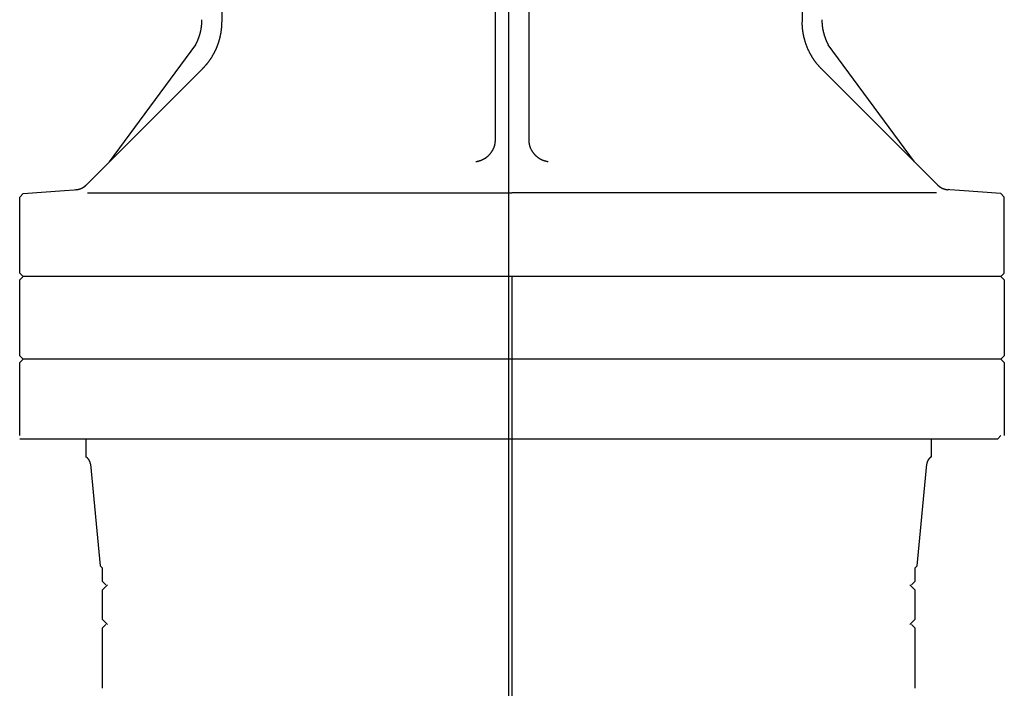
# Model space of a CAD drawing. Units: millimetres. Extents: x 301 to 603, y 92 to 183.
# Drawn here: x 301 to 301, y 92 to 92 of the extents above; entities that cross this region are included whole.
import ezdxf

# ---------------------------------------------------------------- set-up
doc = ezdxf.new("R2010")
doc.units = ezdxf.units.MM
doc.linetypes.add('DASHDOT', pattern=[1, 0.5, -0.25, 0, -0.25])
doc.layers.add('CAPA_PRINCIPAL', color=7, linetype='Continuous')

msp = doc.modelspace()

# ---------------------------------------------------------------- linework, layer by layer
at = {"layer": 'CAPA_PRINCIPAL', "color": 20, "linetype": 'DASHDOT'}
msp.add_line((301.40798535, 91.720664), (301.40798535, 91.74486515), dxfattribs=at)
at = {"layer": 'CAPA_PRINCIPAL', "color": 20, "linetype": 'Continuous'}
for p, q in [((301.40797857, 91.72197321), (301.40797857, 91.72185353)), ((301.40799547, 91.72197321), (301.40799547, 91.72185353)), ((301.40784119, 91.72195646), (301.40784119, 91.7219136)), ((301.40813285, 91.72195646), (301.40813285, 91.7219136)), ((301.40778471, 91.72184331), (301.40782806, 91.72190206)), ((301.40818934, 91.72184331), (301.40814599, 91.72190206)), ((301.40777483, 91.72183344), (301.40783143, 91.72189003)), ((301.40819921, 91.72183344), (301.40814262, 91.72189003)), ((301.40777309, 91.72183169), (301.40777483, 91.72183344)), ((301.40820096, 91.72183169), (301.40819921, 91.72183344)), ((301.40773952, 91.72182551), (301.40774134, 91.72182733)), ((301.40774134, 91.72182733), (301.40776202, 91.7218288)), ((301.40776202, 91.7218288), (301.40776697, 91.72182921)), ((301.40776697, 91.72182921), (301.40776778, 91.72182927)), ((301.40777356, 91.7218277), (301.40798702, 91.7218277)), ((301.40820048, 91.7218277), (301.40798702, 91.7218277)), ((301.40820707, 91.72182921), (301.40820627, 91.72182927)), ((301.40821202, 91.7218288), (301.40820707, 91.72182921)), ((301.4082327, 91.72182733), (301.40821202, 91.7218288)), ((301.40823452, 91.72182551), (301.4082327, 91.72182733)), ((301.40773952, 91.72178729), (301.40773952, 91.72182551)), ((301.40823452, 91.72178729), (301.40823452, 91.72182551)), ((301.40773952, 91.72178729), (301.40774119, 91.72178563)), ((301.40774119, 91.72178563), (301.40773952, 91.72178396)), ((301.40773952, 91.72174563), (301.40773952, 91.72178396)), ((301.40823285, 91.72178563), (301.40774119, 91.72178563)), ((301.40798702, 91.72178563), (301.40798702, 91.72151229)), ((301.40823452, 91.72178729), (301.40823285, 91.72178563)), ((301.40823452, 91.72178396), (301.40823285, 91.72178563)), ((301.40823452, 91.72178396), (301.40823452, 91.72174563)), ((301.40773952, 91.72174563), (301.40774119, 91.72174396)), ((301.40774119, 91.72174396), (301.40773952, 91.72174229)), ((301.40823285, 91.72174396), (301.40774119, 91.72174396)), ((301.40823285, 91.72174396), (301.40823452, 91.72174563)), ((301.40823452, 91.72174229), (301.40823285, 91.72174396)), ((301.40773952, 91.72170563), (301.40773952, 91.72174229)), ((301.40823452, 91.72174229), (301.40823452, 91.72170563)), ((301.40773952, 91.72170396), (301.40823119, 91.72170396)), ((301.40777285, 91.72170396), (301.40777285, 91.72169485)), ((301.40819785, 91.72169485), (301.40819785, 91.72170396)), ((301.40823119, 91.72170396), (301.40823285, 91.72170563)), ((301.40777513, 91.72169132), (301.40777997, 91.72164018)), ((301.40819074, 91.72164018), (301.40819558, 91.72169132)), ((301.40778119, 91.72163896), (301.40777997, 91.72164018)), ((301.40778119, 91.72163229), (301.40778119, 91.72163896)), ((301.40819074, 91.72164018), (301.40818952, 91.72163896)), ((301.40818952, 91.72163896), (301.40818952, 91.72163229)), ((301.40778119, 91.72163229), (301.40778285, 91.72163063)), ((301.40778285, 91.72163063), (301.40778119, 91.72163229)), ((301.40778369, 91.72163063), (301.40778119, 91.72162813)), ((301.40818952, 91.72162813), (301.40818702, 91.72163063)), ((301.40818785, 91.72163063), (301.40818952, 91.72163229)), ((301.40818952, 91.72163229), (301.40818785, 91.72163063)), ((301.40778119, 91.72161313), (301.40778119, 91.72162813)), ((301.40818952, 91.72162813), (301.40818952, 91.72161313)), ((301.40778369, 91.72161063), (301.40778119, 91.72161313)), ((301.40778119, 91.72160896), (301.40778285, 91.72161063)), ((301.40778119, 91.72160896), (301.40778285, 91.72161063)), ((301.40818952, 91.72161313), (301.40818702, 91.72161063)), ((301.40818785, 91.72161063), (301.40818952, 91.72160896)), ((301.40778119, 91.72157854), (301.40778119, 91.72160896)), ((301.40818952, 91.72160896), (301.40818952, 91.72157854))]:
    msp.add_line(p, q, dxfattribs=at)
for points in [[(301.40782798, 91.72190204), (301.40782814, 91.72190221), (301.40782814, 91.72190221), (301.40782814, 91.72190237), (301.40782831, 91.72190237), (301.40782831, 91.72190254), (301.40782831, 91.72190254), (301.40782831, 91.72190271), (301.40782848, 91.72190287), (301.40782848, 91.72190287), (301.40782848, 91.72190304), (301.40782864, 91.72190304), (301.40782864, 91.72190321), (301.40782864, 91.72190321), (301.40782864, 91.72190337), (301.40782881, 91.72190337), (301.40782881, 91.72190354), (301.40782881, 91.72190371), (301.40782881, 91.72190371), (301.40782898, 91.72190387), (301.40782898, 91.72190387), (301.40782898, 91.72190404), (301.40782898, 91.72190404), (301.40782914, 91.72190421), (301.40782914, 91.72190437), (301.40782914, 91.72190437), (301.40782914, 91.72190454), (301.40782931, 91.72190454), (301.40782931, 91.72190471), (301.40782931, 91.72190471), (301.40782931, 91.72190487), (301.40782931, 91.72190504), (301.40782948, 91.72190504), (301.40782948, 91.72190521), (301.40782948, 91.72190521), (301.40782948, 91.72190537), (301.40782964, 91.72190537), (301.40782964, 91.72190554), (301.40782964, 91.72190571), (301.40782964, 91.72190571), (301.40782964, 91.72190587), (301.40782981, 91.72190587), (301.40782981, 91.72190604), (301.40782981, 91.72190621), (301.40782981, 91.72190621), (301.40782981, 91.72190637), (301.40782998, 91.72190637), (301.40782998, 91.72190654), (301.40782998, 91.72190654), (301.40782998, 91.72190671), (301.40782998, 91.72190687), (301.40782998, 91.72190687), (301.40783014, 91.72190704), (301.40783014, 91.72190704), (301.40783014, 91.72190721), (301.40783014, 91.72190737), (301.40783014, 91.72190737), (301.40783031, 91.72190754), (301.40783031, 91.72190754), (301.40783031, 91.72190771), (301.40783031, 91.72190787), (301.40783031, 91.72190787), (301.40783031, 91.72190804), (301.40783031, 91.72190804), (301.40783048, 91.72190821), (301.40783048, 91.72190837), (301.40783048, 91.72190837), (301.40783048, 91.72190854), (301.40783048, 91.72190854), (301.40783048, 91.72190871), (301.40783048, 91.72190887), (301.40783064, 91.72190887), (301.40783064, 91.72190904), (301.40783064, 91.72190904), (301.40783064, 91.72190921), (301.40783064, 91.72190937), (301.40783064, 91.72190937), (301.40783064, 91.72190954), (301.40783064, 91.72190954), (301.40783081, 91.72190971), (301.40783081, 91.72190987), (301.40783081, 91.72190987), (301.40783081, 91.72191004), (301.40783081, 91.72191004), (301.40783081, 91.72191021), (301.40783081, 91.72191037), (301.40783081, 91.72191037), (301.40783081, 91.72191054), (301.40783081, 91.72191071), (301.40783098, 91.72191071), (301.40783098, 91.72191087), (301.40783098, 91.72191087), (301.40783098, 91.72191104), (301.40783098, 91.72191121), (301.40783098, 91.72191121), (301.40783098, 91.72191137), (301.40783098, 91.72191137), (301.40783098, 91.72191154), (301.40783098, 91.72191171), (301.40783098, 91.72191171), (301.40783098, 91.72191187), (301.40783098, 91.72191204), (301.40783114, 91.72191204), (301.40783114, 91.72191221), (301.40783114, 91.72191221), (301.40783114, 91.72191237), (301.40783114, 91.72191254), (301.40783114, 91.72191254), (301.40783114, 91.72191271), (301.40783114, 91.72191271), (301.40783114, 91.72191287), (301.40783114, 91.72191304), (301.40783114, 91.72191304), (301.40783114, 91.72191321), (301.40783114, 91.72191337), (301.40783114, 91.72191337), (301.40783114, 91.72191354), (301.40783114, 91.72191354), (301.40783114, 91.72191371), (301.40783114, 91.72191387), (301.40783114, 91.72191387), (301.40783114, 91.72191404), (301.40783114, 91.72191404), (301.40783114, 91.72191421), (301.40783114, 91.72191437), (301.40783114, 91.72191437), (301.40783114, 91.72191454), (301.40783114, 91.72191471), (301.40783114, 91.72191471)], [(301.40783148, 91.72189004), (301.40783164, 91.72189021), (301.40783164, 91.72189037), (301.40783181, 91.72189054), (301.40783198, 91.72189054), (301.40783214, 91.72189071), (301.40783231, 91.72189087), (301.40783248, 91.72189104), (301.40783248, 91.72189121), (301.40783264, 91.72189137), (301.40783281, 91.72189154), (301.40783298, 91.72189171), (301.40783314, 91.72189187), (301.40783331, 91.72189204), (301.40783331, 91.72189221), (301.40783348, 91.72189237), (301.40783364, 91.72189237), (301.40783381, 91.72189254), (301.40783381, 91.72189271), (301.40783398, 91.72189287), (301.40783414, 91.72189304), (301.40783431, 91.72189321), (301.40783431, 91.72189337), (301.40783448, 91.72189354), (301.40783464, 91.72189371), (301.40783481, 91.72189387), (301.40783481, 91.72189404), (301.40783498, 91.72189421), (301.40783514, 91.72189437), (301.40783514, 91.72189454), (301.40783531, 91.72189471), (301.40783548, 91.72189487), (301.40783564, 91.72189504), (301.40783564, 91.72189521), (301.40783581, 91.72189537), (301.40783598, 91.72189554), (301.40783598, 91.72189571), (301.40783614, 91.72189587), (301.40783631, 91.72189604), (301.40783631, 91.72189621), (301.40783648, 91.72189654), (301.40783648, 91.72189671), (301.40783664, 91.72189687), (301.40783681, 91.72189704), (301.40783681, 91.72189721), (301.40783698, 91.72189737), (301.40783698, 91.72189754), (301.40783714, 91.72189771), (301.40783731, 91.72189787), (301.40783731, 91.72189804), (301.40783748, 91.72189821), (301.40783748, 91.72189837), (301.40783764, 91.72189854), (301.40783764, 91.72189887), (301.40783781, 91.72189904), (301.40783798, 91.72189921), (301.40783798, 91.72189937), (301.40783814, 91.72189954), (301.40783814, 91.72189971), (301.40783831, 91.72189987), (301.40783831, 91.72190004), (301.40783848, 91.72190021), (301.40783848, 91.72190054), (301.40783864, 91.72190071), (301.40783864, 91.72190087), (301.40783881, 91.72190104), (301.40783881, 91.72190121), (301.40783881, 91.72190137), (301.40783898, 91.72190154), (301.40783898, 91.72190187), (301.40783914, 91.72190204), (301.40783914, 91.72190221), (301.40783931, 91.72190237), (301.40783931, 91.72190254), (301.40783931, 91.72190271), (301.40783948, 91.72190287), (301.40783948, 91.72190321), (301.40783964, 91.72190337), (301.40783964, 91.72190354), (301.40783964, 91.72190371), (301.40783981, 91.72190387), (301.40783981, 91.72190404), (301.40783981, 91.72190437), (301.40783998, 91.72190454), (301.40783998, 91.72190471), (301.40783998, 91.72190487), (301.40784014, 91.72190504), (301.40784014, 91.72190537), (301.40784014, 91.72190554), (301.40784031, 91.72190571), (301.40784031, 91.72190587), (301.40784031, 91.72190604), (301.40784031, 91.72190637), (301.40784048, 91.72190654), (301.40784048, 91.72190671), (301.40784048, 91.72190687), (301.40784048, 91.72190704), (301.40784064, 91.72190737), (301.40784064, 91.72190754), (301.40784064, 91.72190771), (301.40784064, 91.72190787), (301.40784081, 91.72190804), (301.40784081, 91.72190837), (301.40784081, 91.72190854), (301.40784081, 91.72190871), (301.40784081, 91.72190887), (301.40784081, 91.72190904), (301.40784098, 91.72190937), (301.40784098, 91.72190954), (301.40784098, 91.72190971), (301.40784098, 91.72190987), (301.40784098, 91.72191021), (301.40784098, 91.72191037), (301.40784098, 91.72191054), (301.40784114, 91.72191071), (301.40784114, 91.72191087), (301.40784114, 91.72191121), (301.40784114, 91.72191137), (301.40784114, 91.72191154), (301.40784114, 91.72191171), (301.40784114, 91.72191204), (301.40784114, 91.72191221), (301.40784114, 91.72191237), (301.40784114, 91.72191254), (301.40784114, 91.72191271), (301.40784114, 91.72191304), (301.40784114, 91.72191321), (301.40784114, 91.72191337), (301.40784114, 91.72191354)], [(301.40813281, 91.72191354), (301.40813281, 91.72191337), (301.40813281, 91.72191321), (301.40813281, 91.72191304), (301.40813281, 91.72191271), (301.40813281, 91.72191254), (301.40813281, 91.72191237), (301.40813281, 91.72191221), (301.40813298, 91.72191204), (301.40813298, 91.72191171), (301.40813298, 91.72191154), (301.40813298, 91.72191137), (301.40813298, 91.72191121), (301.40813298, 91.72191087), (301.40813298, 91.72191071), (301.40813298, 91.72191054), (301.40813298, 91.72191037), (301.40813298, 91.72191021), (301.40813298, 91.72190987), (301.40813314, 91.72190971), (301.40813314, 91.72190954), (301.40813314, 91.72190937), (301.40813314, 91.72190904), (301.40813314, 91.72190887), (301.40813314, 91.72190871), (301.40813331, 91.72190854), (301.40813331, 91.72190837), (301.40813331, 91.72190804), (301.40813331, 91.72190787), (301.40813331, 91.72190771), (301.40813348, 91.72190754), (301.40813348, 91.72190737), (301.40813348, 91.72190704), (301.40813348, 91.72190687), (301.40813364, 91.72190671), (301.40813364, 91.72190654), (301.40813364, 91.72190637), (301.40813364, 91.72190604), (301.40813381, 91.72190587), (301.40813381, 91.72190571), (301.40813381, 91.72190554), (301.40813398, 91.72190537), (301.40813398, 91.72190504), (301.40813398, 91.72190487), (301.40813414, 91.72190471), (301.40813414, 91.72190454), (301.40813414, 91.72190437), (301.40813431, 91.72190404), (301.40813431, 91.72190387), (301.40813431, 91.72190371), (301.40813448, 91.72190354), (301.40813448, 91.72190337), (301.40813448, 91.72190321), (301.40813464, 91.72190287), (301.40813464, 91.72190271), (301.40813481, 91.72190254), (301.40813481, 91.72190237), (301.40813481, 91.72190221), (301.40813498, 91.72190204), (301.40813498, 91.72190187), (301.40813514, 91.72190154), (301.40813514, 91.72190137), (301.40813531, 91.72190121), (301.40813531, 91.72190104), (301.40813531, 91.72190087), (301.40813548, 91.72190071), (301.40813548, 91.72190054), (301.40813564, 91.72190021), (301.40813564, 91.72190004), (301.40813581, 91.72189987), (301.40813581, 91.72189971), (301.40813598, 91.72189954), (301.40813598, 91.72189937), (301.40813614, 91.72189921), (301.40813631, 91.72189904), (301.40813631, 91.72189887), (301.40813648, 91.72189854), (301.40813648, 91.72189837), (301.40813664, 91.72189821), (301.40813664, 91.72189804), (301.40813681, 91.72189787), (301.40813681, 91.72189771), (301.40813698, 91.72189754), (301.40813714, 91.72189737), (301.40813714, 91.72189721), (301.40813731, 91.72189704), (301.40813731, 91.72189687), (301.40813748, 91.72189671), (301.40813764, 91.72189654), (301.40813764, 91.72189621), (301.40813781, 91.72189604), (301.40813798, 91.72189587), (301.40813798, 91.72189571), (301.40813814, 91.72189554), (301.40813831, 91.72189537), (301.40813831, 91.72189521), (301.40813848, 91.72189504), (301.40813864, 91.72189487), (301.40813864, 91.72189471), (301.40813881, 91.72189454), (301.40813898, 91.72189437), (301.40813898, 91.72189421), (301.40813914, 91.72189404), (301.40813931, 91.72189387), (301.40813948, 91.72189371), (301.40813948, 91.72189354), (301.40813964, 91.72189337), (301.40813981, 91.72189321), (301.40813998, 91.72189304), (301.40813998, 91.72189287), (301.40814014, 91.72189271), (301.40814031, 91.72189254), (301.40814048, 91.72189237), (301.40814048, 91.72189237), (301.40814064, 91.72189221), (301.40814081, 91.72189204), (301.40814098, 91.72189187), (301.40814114, 91.72189171), (301.40814114, 91.72189154), (301.40814131, 91.72189137), (301.40814148, 91.72189121), (301.40814164, 91.72189104), (301.40814181, 91.72189087), (301.40814198, 91.72189071), (301.40814198, 91.72189054), (301.40814214, 91.72189054), (301.40814231, 91.72189037), (301.40814248, 91.72189021), (301.40814264, 91.72189004)], [(301.40814281, 91.72191471), (301.40814281, 91.72191471), (301.40814281, 91.72191454), (301.40814281, 91.72191437), (301.40814281, 91.72191437), (301.40814281, 91.72191421), (301.40814281, 91.72191404), (301.40814281, 91.72191404), (301.40814281, 91.72191387), (301.40814281, 91.72191387), (301.40814281, 91.72191371), (301.40814281, 91.72191354), (301.40814281, 91.72191354), (301.40814281, 91.72191337), (301.40814281, 91.72191337), (301.40814281, 91.72191321), (301.40814298, 91.72191304), (301.40814298, 91.72191304), (301.40814298, 91.72191287), (301.40814298, 91.72191271), (301.40814298, 91.72191271), (301.40814298, 91.72191254), (301.40814298, 91.72191254), (301.40814298, 91.72191237), (301.40814298, 91.72191221), (301.40814298, 91.72191221), (301.40814298, 91.72191204), (301.40814298, 91.72191204), (301.40814298, 91.72191187), (301.40814298, 91.72191171), (301.40814298, 91.72191171), (301.40814298, 91.72191154), (301.40814298, 91.72191137), (301.40814298, 91.72191137), (301.40814314, 91.72191121), (301.40814314, 91.72191121), (301.40814314, 91.72191104), (301.40814314, 91.72191087), (301.40814314, 91.72191087), (301.40814314, 91.72191071), (301.40814314, 91.72191071), (301.40814314, 91.72191054), (301.40814314, 91.72191037), (301.40814314, 91.72191037), (301.40814314, 91.72191021), (301.40814331, 91.72191004), (301.40814331, 91.72191004), (301.40814331, 91.72190987), (301.40814331, 91.72190987), (301.40814331, 91.72190971), (301.40814331, 91.72190954), (301.40814331, 91.72190954), (301.40814331, 91.72190937), (301.40814331, 91.72190937), (301.40814348, 91.72190921), (301.40814348, 91.72190904), (301.40814348, 91.72190904), (301.40814348, 91.72190887), (301.40814348, 91.72190887), (301.40814348, 91.72190871), (301.40814348, 91.72190854), (301.40814348, 91.72190854), (301.40814364, 91.72190837), (301.40814364, 91.72190837), (301.40814364, 91.72190821), (301.40814364, 91.72190804), (301.40814364, 91.72190804), (301.40814364, 91.72190787), (301.40814381, 91.72190787), (301.40814381, 91.72190771), (301.40814381, 91.72190754), (301.40814381, 91.72190754), (301.40814381, 91.72190737), (301.40814381, 91.72190737), (301.40814398, 91.72190721), (301.40814398, 91.72190704), (301.40814398, 91.72190704), (301.40814398, 91.72190687), (301.40814398, 91.72190687), (301.40814398, 91.72190671), (301.40814414, 91.72190654), (301.40814414, 91.72190654), (301.40814414, 91.72190637), (301.40814414, 91.72190637), (301.40814414, 91.72190621), (301.40814431, 91.72190621), (301.40814431, 91.72190604), (301.40814431, 91.72190587), (301.40814431, 91.72190587), (301.40814431, 91.72190571), (301.40814448, 91.72190571), (301.40814448, 91.72190554), (301.40814448, 91.72190537), (301.40814448, 91.72190537), (301.40814448, 91.72190521), (301.40814464, 91.72190521), (301.40814464, 91.72190504), (301.40814464, 91.72190504), (301.40814464, 91.72190487), (301.40814481, 91.72190471), (301.40814481, 91.72190471), (301.40814481, 91.72190454), (301.40814481, 91.72190454), (301.40814481, 91.72190437), (301.40814498, 91.72190437), (301.40814498, 91.72190421), (301.40814498, 91.72190404), (301.40814498, 91.72190404), (301.40814514, 91.72190387), (301.40814514, 91.72190387), (301.40814514, 91.72190371), (301.40814514, 91.72190371), (301.40814531, 91.72190354), (301.40814531, 91.72190337), (301.40814531, 91.72190337), (301.40814531, 91.72190321), (301.40814548, 91.72190321), (301.40814548, 91.72190304), (301.40814548, 91.72190304), (301.40814564, 91.72190287), (301.40814564, 91.72190287), (301.40814564, 91.72190271), (301.40814564, 91.72190254), (301.40814581, 91.72190254), (301.40814581, 91.72190237), (301.40814581, 91.72190237), (301.40814581, 91.72190221), (301.40814598, 91.72190221), (301.40814598, 91.72190204)], [(301.40796881, 91.72184337), (301.40796898, 91.72184337), (301.40796914, 91.72184337), (301.40796914, 91.72184337), (301.40796931, 91.72184337), (301.40796948, 91.72184337), (301.40796948, 91.72184354), (301.40796964, 91.72184354), (301.40796981, 91.72184354), (301.40796981, 91.72184354), (301.40796998, 91.72184354), (301.40797014, 91.72184354), (301.40797031, 91.72184371), (301.40797031, 91.72184371), (301.40797048, 91.72184371), (301.40797064, 91.72184371), (301.40797064, 91.72184371), (301.40797081, 91.72184387), (301.40797098, 91.72184387), (301.40797098, 91.72184387), (301.40797114, 91.72184387), (301.40797131, 91.72184387), (301.40797131, 91.72184404), (301.40797148, 91.72184404), (301.40797164, 91.72184404), (301.40797164, 91.72184404), (301.40797181, 91.72184421), (301.40797198, 91.72184421), (301.40797198, 91.72184421), (301.40797214, 91.72184437), (301.40797231, 91.72184437), (301.40797231, 91.72184437), (301.40797248, 91.72184454), (301.40797264, 91.72184454), (301.40797264, 91.72184454), (301.40797281, 91.72184471), (301.40797281, 91.72184471), (301.40797298, 91.72184471), (301.40797314, 91.72184487), (301.40797314, 91.72184487), (301.40797331, 91.72184487), (301.40797331, 91.72184504), (301.40797348, 91.72184504), (301.40797364, 91.72184504), (301.40797364, 91.72184521), (301.40797381, 91.72184521), (301.40797381, 91.72184537), (301.40797398, 91.72184537), (301.40797414, 91.72184537), (301.40797414, 91.72184554), (301.40797431, 91.72184554), (301.40797431, 91.72184571), (301.40797448, 91.72184571), (301.40797448, 91.72184587), (301.40797464, 91.72184587), (301.40797481, 91.72184604), (301.40797481, 91.72184604), (301.40797498, 91.72184621), (301.40797498, 91.72184621), (301.40797514, 91.72184637), (301.40797514, 91.72184637), (301.40797531, 91.72184637), (301.40797531, 91.72184654), (301.40797548, 91.72184654), (301.40797548, 91.72184671), (301.40797564, 91.72184687), (301.40797564, 91.72184687), (301.40797581, 91.72184704), (301.40797581, 91.72184704), (301.40797598, 91.72184721), (301.40797598, 91.72184721), (301.40797614, 91.72184737), (301.40797614, 91.72184737), (301.40797614, 91.72184754), (301.40797631, 91.72184754), (301.40797631, 91.72184771), (301.40797648, 91.72184787), (301.40797648, 91.72184787), (301.40797664, 91.72184804), (301.40797664, 91.72184804), (301.40797664, 91.72184821), (301.40797681, 91.72184821), (301.40797681, 91.72184837), (301.40797698, 91.72184854), (301.40797698, 91.72184854), (301.40797698, 91.72184871), (301.40797714, 91.72184887), (301.40797714, 91.72184887), (301.40797714, 91.72184904), (301.40797731, 91.72184904), (301.40797731, 91.72184921), (301.40797731, 91.72184937), (301.40797748, 91.72184937), (301.40797748, 91.72184954), (301.40797748, 91.72184971), (301.40797764, 91.72184971), (301.40797764, 91.72184987), (301.40797764, 91.72185004), (301.40797764, 91.72185004), (301.40797781, 91.72185021), (301.40797781, 91.72185037), (301.40797781, 91.72185037), (301.40797798, 91.72185054), (301.40797798, 91.72185071), (301.40797798, 91.72185071), (301.40797798, 91.72185087), (301.40797798, 91.72185104), (301.40797814, 91.72185104), (301.40797814, 91.72185121), (301.40797814, 91.72185137), (301.40797814, 91.72185137), (301.40797831, 91.72185154), (301.40797831, 91.72185171), (301.40797831, 91.72185171), (301.40797831, 91.72185187), (301.40797831, 91.72185204), (301.40797831, 91.72185204), (301.40797831, 91.72185221), (301.40797848, 91.72185237), (301.40797848, 91.72185254), (301.40797848, 91.72185254), (301.40797848, 91.72185271), (301.40797848, 91.72185287), (301.40797848, 91.72185287), (301.40797848, 91.72185304), (301.40797848, 91.72185321), (301.40797848, 91.72185321), (301.40797848, 91.72185337), (301.40797864, 91.72185354)], [(301.40799548, 91.72185354), (301.40799548, 91.72185337), (301.40799548, 91.72185321), (301.40799548, 91.72185321), (301.40799548, 91.72185304), (301.40799548, 91.72185287), (301.40799548, 91.72185287), (301.40799564, 91.72185271), (301.40799564, 91.72185254), (301.40799564, 91.72185254), (301.40799564, 91.72185237), (301.40799564, 91.72185221), (301.40799564, 91.72185204), (301.40799564, 91.72185204), (301.40799581, 91.72185187), (301.40799581, 91.72185171), (301.40799581, 91.72185171), (301.40799581, 91.72185154), (301.40799581, 91.72185137), (301.40799581, 91.72185137), (301.40799598, 91.72185121), (301.40799598, 91.72185104), (301.40799598, 91.72185104), (301.40799598, 91.72185087), (301.40799598, 91.72185071), (301.40799614, 91.72185071), (301.40799614, 91.72185054), (301.40799614, 91.72185037), (301.40799614, 91.72185037), (301.40799631, 91.72185021), (301.40799631, 91.72185004), (301.40799631, 91.72185004), (301.40799648, 91.72184987), (301.40799648, 91.72184971), (301.40799648, 91.72184971), (301.40799664, 91.72184954), (301.40799664, 91.72184937), (301.40799664, 91.72184937), (301.40799664, 91.72184921), (301.40799681, 91.72184904), (301.40799681, 91.72184904), (301.40799698, 91.72184887), (301.40799698, 91.72184887), (301.40799698, 91.72184871), (301.40799714, 91.72184854), (301.40799714, 91.72184854), (301.40799714, 91.72184837), (301.40799731, 91.72184821), (301.40799731, 91.72184821), (301.40799748, 91.72184804), (301.40799748, 91.72184804), (301.40799748, 91.72184787), (301.40799764, 91.72184787), (301.40799764, 91.72184771), (301.40799781, 91.72184754), (301.40799781, 91.72184754), (301.40799798, 91.72184737), (301.40799798, 91.72184737), (301.40799798, 91.72184721), (301.40799814, 91.72184721), (301.40799814, 91.72184704), (301.40799831, 91.72184704), (301.40799831, 91.72184687), (301.40799848, 91.72184687), (301.40799848, 91.72184671), (301.40799864, 91.72184654), (301.40799864, 91.72184654), (301.40799881, 91.72184637), (301.40799881, 91.72184637), (301.40799898, 91.72184637), (301.40799898, 91.72184621), (301.40799914, 91.72184621), (301.40799914, 91.72184604), (301.40799931, 91.72184604), (301.40799948, 91.72184587), (301.40799948, 91.72184587), (301.40799964, 91.72184571), (301.40799964, 91.72184571), (301.40799981, 91.72184554), (301.40799981, 91.72184554), (301.40799998, 91.72184537), (301.40799998, 91.72184537), (301.40800014, 91.72184537), (301.40800031, 91.72184521), (301.40800031, 91.72184521), (301.40800048, 91.72184504), (301.40800048, 91.72184504), (301.40800064, 91.72184504), (301.40800081, 91.72184487), (301.40800081, 91.72184487), (301.40800098, 91.72184487), (301.40800098, 91.72184471), (301.40800114, 91.72184471), (301.40800131, 91.72184471), (301.40800131, 91.72184454), (301.40800148, 91.72184454), (301.40800164, 91.72184454), (301.40800164, 91.72184437), (301.40800181, 91.72184437), (301.40800198, 91.72184437), (301.40800198, 91.72184421), (301.40800214, 91.72184421), (301.40800231, 91.72184421), (301.40800231, 91.72184404), (301.40800248, 91.72184404), (301.40800264, 91.72184404), (301.40800264, 91.72184404), (301.40800281, 91.72184387), (301.40800298, 91.72184387), (301.40800298, 91.72184387), (301.40800314, 91.72184387), (301.40800331, 91.72184387), (301.40800331, 91.72184371), (301.40800348, 91.72184371), (301.40800364, 91.72184371), (301.40800364, 91.72184371), (301.40800381, 91.72184371), (301.40800398, 91.72184354), (301.40800398, 91.72184354), (301.40800414, 91.72184354), (301.40800431, 91.72184354), (301.40800431, 91.72184354), (301.40800448, 91.72184354), (301.40800464, 91.72184337), (301.40800481, 91.72184337), (301.40800481, 91.72184337), (301.40800498, 91.72184337), (301.40800514, 91.72184337), (301.40800514, 91.72184337)], [(301.40776781, 91.72182921), (301.40776781, 91.72182921), (301.40776781, 91.72182921), (301.40776798, 91.72182921), (301.40776798, 91.72182921), (301.40776798, 91.72182921), (301.40776798, 91.72182937), (301.40776814, 91.72182937), (301.40776814, 91.72182937), (301.40776814, 91.72182937), (301.40776831, 91.72182937), (301.40776831, 91.72182937), (301.40776831, 91.72182937), (301.40776831, 91.72182937), (301.40776848, 91.72182937), (301.40776848, 91.72182937), (301.40776848, 91.72182937), (301.40776864, 91.72182937), (301.40776864, 91.72182937), (301.40776864, 91.72182937), (301.40776864, 91.72182937), (301.40776881, 91.72182937), (301.40776881, 91.72182937), (301.40776881, 91.72182937), (301.40776881, 91.72182937), (301.40776898, 91.72182937), (301.40776898, 91.72182937), (301.40776898, 91.72182937), (301.40776914, 91.72182954), (301.40776914, 91.72182954), (301.40776914, 91.72182954), (301.40776914, 91.72182954), (301.40776931, 91.72182954), (301.40776931, 91.72182954), (301.40776931, 91.72182954), (301.40776931, 91.72182954), (301.40776948, 91.72182954), (301.40776948, 91.72182954), (301.40776948, 91.72182954), (301.40776948, 91.72182954), (301.40776964, 91.72182954), (301.40776964, 91.72182954), (301.40776964, 91.72182971), (301.40776981, 91.72182971), (301.40776981, 91.72182971), (301.40776981, 91.72182971), (301.40776981, 91.72182971), (301.40776998, 91.72182971), (301.40776998, 91.72182971), (301.40776998, 91.72182971), (301.40776998, 91.72182971), (301.40777014, 91.72182971), (301.40777014, 91.72182971), (301.40777014, 91.72182987), (301.40777014, 91.72182987), (301.40777031, 91.72182987), (301.40777031, 91.72182987), (301.40777031, 91.72182987), (301.40777031, 91.72182987), (301.40777048, 91.72182987), (301.40777048, 91.72182987), (301.40777048, 91.72182987), (301.40777064, 91.72183004), (301.40777064, 91.72183004), (301.40777064, 91.72183004), (301.40777064, 91.72183004), (301.40777081, 91.72183004), (301.40777081, 91.72183004), (301.40777081, 91.72183004), (301.40777081, 91.72183004), (301.40777098, 91.72183004), (301.40777098, 91.72183021), (301.40777098, 91.72183021), (301.40777098, 91.72183021), (301.40777114, 91.72183021), (301.40777114, 91.72183021), (301.40777114, 91.72183021), (301.40777114, 91.72183021), (301.40777131, 91.72183037), (301.40777131, 91.72183037), (301.40777131, 91.72183037), (301.40777131, 91.72183037), (301.40777131, 91.72183037), (301.40777148, 91.72183037), (301.40777148, 91.72183037), (301.40777148, 91.72183054), (301.40777148, 91.72183054), (301.40777164, 91.72183054), (301.40777164, 91.72183054), (301.40777164, 91.72183054), (301.40777164, 91.72183054), (301.40777181, 91.72183054), (301.40777181, 91.72183071), (301.40777181, 91.72183071), (301.40777181, 91.72183071), (301.40777198, 91.72183071), (301.40777198, 91.72183071), (301.40777198, 91.72183071), (301.40777198, 91.72183071), (301.40777198, 91.72183087), (301.40777214, 91.72183087), (301.40777214, 91.72183087), (301.40777214, 91.72183087), (301.40777214, 91.72183087), (301.40777231, 91.72183087), (301.40777231, 91.72183104), (301.40777231, 91.72183104), (301.40777231, 91.72183104), (301.40777231, 91.72183104), (301.40777248, 91.72183104), (301.40777248, 91.72183121), (301.40777248, 91.72183121), (301.40777248, 91.72183121), (301.40777264, 91.72183121), (301.40777264, 91.72183121), (301.40777264, 91.72183121), (301.40777264, 91.72183137), (301.40777264, 91.72183137), (301.40777281, 91.72183137), (301.40777281, 91.72183137), (301.40777281, 91.72183137), (301.40777281, 91.72183154), (301.40777281, 91.72183154), (301.40777298, 91.72183154), (301.40777298, 91.72183154), (301.40777298, 91.72183154), (301.40777298, 91.72183171), (301.40777298, 91.72183171), (301.40777314, 91.72183171)], [(301.40820098, 91.72183171), (301.40820098, 91.72183171), (301.40820098, 91.72183171), (301.40820098, 91.72183154), (301.40820114, 91.72183154), (301.40820114, 91.72183154), (301.40820114, 91.72183154), (301.40820114, 91.72183154), (301.40820114, 91.72183137), (301.40820131, 91.72183137), (301.40820131, 91.72183137), (301.40820131, 91.72183137), (301.40820131, 91.72183137), (301.40820148, 91.72183121), (301.40820148, 91.72183121), (301.40820148, 91.72183121), (301.40820148, 91.72183121), (301.40820148, 91.72183121), (301.40820164, 91.72183121), (301.40820164, 91.72183104), (301.40820164, 91.72183104), (301.40820164, 91.72183104), (301.40820164, 91.72183104), (301.40820181, 91.72183104), (301.40820181, 91.72183087), (301.40820181, 91.72183087), (301.40820181, 91.72183087), (301.40820198, 91.72183087), (301.40820198, 91.72183087), (301.40820198, 91.72183087), (301.40820198, 91.72183071), (301.40820214, 91.72183071), (301.40820214, 91.72183071), (301.40820214, 91.72183071), (301.40820214, 91.72183071), (301.40820214, 91.72183071), (301.40820231, 91.72183071), (301.40820231, 91.72183054), (301.40820231, 91.72183054), (301.40820231, 91.72183054), (301.40820248, 91.72183054), (301.40820248, 91.72183054), (301.40820248, 91.72183054), (301.40820248, 91.72183054), (301.40820264, 91.72183037), (301.40820264, 91.72183037), (301.40820264, 91.72183037), (301.40820264, 91.72183037), (301.40820281, 91.72183037), (301.40820281, 91.72183037), (301.40820281, 91.72183037), (301.40820281, 91.72183021), (301.40820281, 91.72183021), (301.40820298, 91.72183021), (301.40820298, 91.72183021), (301.40820298, 91.72183021), (301.40820298, 91.72183021), (301.40820314, 91.72183021), (301.40820314, 91.72183004), (301.40820314, 91.72183004), (301.40820314, 91.72183004), (301.40820331, 91.72183004), (301.40820331, 91.72183004), (301.40820331, 91.72183004), (301.40820331, 91.72183004), (301.40820348, 91.72183004), (301.40820348, 91.72183004), (301.40820348, 91.72182987), (301.40820364, 91.72182987), (301.40820364, 91.72182987), (301.40820364, 91.72182987), (301.40820364, 91.72182987), (301.40820381, 91.72182987), (301.40820381, 91.72182987), (301.40820381, 91.72182987), (301.40820381, 91.72182987), (301.40820398, 91.72182971), (301.40820398, 91.72182971), (301.40820398, 91.72182971), (301.40820398, 91.72182971), (301.40820414, 91.72182971), (301.40820414, 91.72182971), (301.40820414, 91.72182971), (301.40820414, 91.72182971), (301.40820431, 91.72182971), (301.40820431, 91.72182971), (301.40820431, 91.72182971), (301.40820448, 91.72182954), (301.40820448, 91.72182954), (301.40820448, 91.72182954), (301.40820448, 91.72182954), (301.40820464, 91.72182954), (301.40820464, 91.72182954), (301.40820464, 91.72182954), (301.40820464, 91.72182954), (301.40820481, 91.72182954), (301.40820481, 91.72182954), (301.40820481, 91.72182954), (301.40820481, 91.72182954), (301.40820498, 91.72182954), (301.40820498, 91.72182954), (301.40820498, 91.72182937), (301.40820514, 91.72182937), (301.40820514, 91.72182937), (301.40820514, 91.72182937), (301.40820514, 91.72182937), (301.40820531, 91.72182937), (301.40820531, 91.72182937), (301.40820531, 91.72182937), (301.40820531, 91.72182937), (301.40820548, 91.72182937), (301.40820548, 91.72182937), (301.40820548, 91.72182937), (301.40820564, 91.72182937), (301.40820564, 91.72182937), (301.40820564, 91.72182937), (301.40820564, 91.72182937), (301.40820581, 91.72182937), (301.40820581, 91.72182937), (301.40820581, 91.72182937), (301.40820598, 91.72182937), (301.40820598, 91.72182937), (301.40820598, 91.72182937), (301.40820598, 91.72182921), (301.40820614, 91.72182921), (301.40820614, 91.72182921), (301.40820614, 91.72182921), (301.40820614, 91.72182921), (301.40820631, 91.72182921)], [(301.40777514, 91.72169137), (301.40777514, 91.72169137), (301.40777514, 91.72169137), (301.40777514, 91.72169137), (301.40777514, 91.72169137), (301.40777514, 91.72169154), (301.40777514, 91.72169154), (301.40777514, 91.72169154), (301.40777514, 91.72169154), (301.40777514, 91.72169154), (301.40777514, 91.72169171), (301.40777514, 91.72169171), (301.40777498, 91.72169171), (301.40777498, 91.72169171), (301.40777498, 91.72169171), (301.40777498, 91.72169187), (301.40777498, 91.72169187), (301.40777498, 91.72169187), (301.40777498, 91.72169187), (301.40777498, 91.72169187), (301.40777498, 91.72169204), (301.40777498, 91.72169204), (301.40777498, 91.72169204), (301.40777498, 91.72169204), (301.40777498, 91.72169204), (301.40777498, 91.72169221), (301.40777498, 91.72169221), (301.40777498, 91.72169221), (301.40777498, 91.72169221), (301.40777498, 91.72169221), (301.40777481, 91.72169237), (301.40777481, 91.72169237), (301.40777481, 91.72169237), (301.40777481, 91.72169237), (301.40777481, 91.72169237), (301.40777481, 91.72169254), (301.40777481, 91.72169254), (301.40777481, 91.72169254), (301.40777481, 91.72169254), (301.40777481, 91.72169254), (301.40777481, 91.72169254), (301.40777481, 91.72169271), (301.40777481, 91.72169271), (301.40777464, 91.72169271), (301.40777464, 91.72169271), (301.40777464, 91.72169271), (301.40777464, 91.72169287), (301.40777464, 91.72169287), (301.40777464, 91.72169287), (301.40777464, 91.72169287), (301.40777464, 91.72169287), (301.40777464, 91.72169287), (301.40777464, 91.72169304), (301.40777464, 91.72169304), (301.40777448, 91.72169304), (301.40777448, 91.72169304), (301.40777448, 91.72169304), (301.40777448, 91.72169321), (301.40777448, 91.72169321), (301.40777448, 91.72169321), (301.40777448, 91.72169321), (301.40777448, 91.72169321), (301.40777448, 91.72169321), (301.40777448, 91.72169337), (301.40777431, 91.72169337), (301.40777431, 91.72169337), (301.40777431, 91.72169337), (301.40777431, 91.72169337), (301.40777431, 91.72169337), (301.40777431, 91.72169354), (301.40777431, 91.72169354), (301.40777431, 91.72169354), (301.40777414, 91.72169354), (301.40777414, 91.72169354), (301.40777414, 91.72169354), (301.40777414, 91.72169371), (301.40777414, 91.72169371), (301.40777414, 91.72169371), (301.40777414, 91.72169371), (301.40777414, 91.72169371), (301.40777414, 91.72169371), (301.40777398, 91.72169387), (301.40777398, 91.72169387), (301.40777398, 91.72169387), (301.40777398, 91.72169387), (301.40777398, 91.72169387), (301.40777398, 91.72169387), (301.40777398, 91.72169387), (301.40777381, 91.72169404), (301.40777381, 91.72169404), (301.40777381, 91.72169404), (301.40777381, 91.72169404), (301.40777381, 91.72169404), (301.40777381, 91.72169404), (301.40777381, 91.72169421), (301.40777364, 91.72169421), (301.40777364, 91.72169421), (301.40777364, 91.72169421), (301.40777364, 91.72169421), (301.40777364, 91.72169421), (301.40777364, 91.72169421), (301.40777364, 91.72169437), (301.40777348, 91.72169437), (301.40777348, 91.72169437), (301.40777348, 91.72169437), (301.40777348, 91.72169437), (301.40777348, 91.72169437), (301.40777348, 91.72169437), (301.40777348, 91.72169437), (301.40777331, 91.72169454), (301.40777331, 91.72169454), (301.40777331, 91.72169454), (301.40777331, 91.72169454), (301.40777331, 91.72169454), (301.40777331, 91.72169454), (301.40777314, 91.72169454), (301.40777314, 91.72169454), (301.40777314, 91.72169471), (301.40777314, 91.72169471), (301.40777314, 91.72169471), (301.40777314, 91.72169471), (301.40777298, 91.72169471), (301.40777298, 91.72169471), (301.40777298, 91.72169471), (301.40777298, 91.72169471), (301.40777298, 91.72169487), (301.40777298, 91.72169487), (301.40777281, 91.72169487), (301.40777281, 91.72169487)], [(301.40819781, 91.72169487), (301.40819781, 91.72169487), (301.40819781, 91.72169487), (301.40819781, 91.72169487), (301.40819781, 91.72169471), (301.40819764, 91.72169471), (301.40819764, 91.72169471), (301.40819764, 91.72169471), (301.40819764, 91.72169471), (301.40819764, 91.72169471), (301.40819764, 91.72169471), (301.40819748, 91.72169471), (301.40819748, 91.72169454), (301.40819748, 91.72169454), (301.40819748, 91.72169454), (301.40819748, 91.72169454), (301.40819748, 91.72169454), (301.40819731, 91.72169454), (301.40819731, 91.72169454), (301.40819731, 91.72169454), (301.40819731, 91.72169437), (301.40819731, 91.72169437), (301.40819731, 91.72169437), (301.40819731, 91.72169437), (301.40819714, 91.72169437), (301.40819714, 91.72169437), (301.40819714, 91.72169437), (301.40819714, 91.72169437), (301.40819714, 91.72169421), (301.40819714, 91.72169421), (301.40819698, 91.72169421), (301.40819698, 91.72169421), (301.40819698, 91.72169421), (301.40819698, 91.72169421), (301.40819698, 91.72169421), (301.40819698, 91.72169404), (301.40819698, 91.72169404), (301.40819681, 91.72169404), (301.40819681, 91.72169404), (301.40819681, 91.72169404), (301.40819681, 91.72169404), (301.40819681, 91.72169387), (301.40819681, 91.72169387), (301.40819681, 91.72169387), (301.40819681, 91.72169387), (301.40819664, 91.72169387), (301.40819664, 91.72169387), (301.40819664, 91.72169387), (301.40819664, 91.72169371), (301.40819664, 91.72169371), (301.40819664, 91.72169371), (301.40819664, 91.72169371), (301.40819664, 91.72169371), (301.40819648, 91.72169371), (301.40819648, 91.72169354), (301.40819648, 91.72169354), (301.40819648, 91.72169354), (301.40819648, 91.72169354), (301.40819648, 91.72169354), (301.40819648, 91.72169354), (301.40819648, 91.72169337), (301.40819631, 91.72169337), (301.40819631, 91.72169337), (301.40819631, 91.72169337), (301.40819631, 91.72169337), (301.40819631, 91.72169337), (301.40819631, 91.72169321), (301.40819631, 91.72169321), (301.40819631, 91.72169321), (301.40819631, 91.72169321), (301.40819614, 91.72169321), (301.40819614, 91.72169321), (301.40819614, 91.72169304), (301.40819614, 91.72169304), (301.40819614, 91.72169304), (301.40819614, 91.72169304), (301.40819614, 91.72169304), (301.40819614, 91.72169287), (301.40819614, 91.72169287), (301.40819614, 91.72169287), (301.40819614, 91.72169287), (301.40819598, 91.72169287), (301.40819598, 91.72169287), (301.40819598, 91.72169271), (301.40819598, 91.72169271), (301.40819598, 91.72169271), (301.40819598, 91.72169271), (301.40819598, 91.72169271), (301.40819598, 91.72169254), (301.40819598, 91.72169254), (301.40819598, 91.72169254), (301.40819598, 91.72169254), (301.40819598, 91.72169254), (301.40819581, 91.72169254), (301.40819581, 91.72169237), (301.40819581, 91.72169237), (301.40819581, 91.72169237), (301.40819581, 91.72169237), (301.40819581, 91.72169237), (301.40819581, 91.72169221), (301.40819581, 91.72169221), (301.40819581, 91.72169221), (301.40819581, 91.72169221), (301.40819581, 91.72169221), (301.40819581, 91.72169204), (301.40819581, 91.72169204), (301.40819581, 91.72169204), (301.40819581, 91.72169204), (301.40819564, 91.72169204), (301.40819564, 91.72169187), (301.40819564, 91.72169187), (301.40819564, 91.72169187), (301.40819564, 91.72169187), (301.40819564, 91.72169187), (301.40819564, 91.72169171), (301.40819564, 91.72169171), (301.40819564, 91.72169171), (301.40819564, 91.72169171), (301.40819564, 91.72169171), (301.40819564, 91.72169154), (301.40819564, 91.72169154), (301.40819564, 91.72169154), (301.40819564, 91.72169154), (301.40819564, 91.72169154), (301.40819564, 91.72169137), (301.40819564, 91.72169137), (301.40819564, 91.72169137), (301.40819564, 91.72169137), (301.40819564, 91.72169137)]]:
    msp.add_lwpolyline(points, dxfattribs=at)

doc.saveas('drawing.dxf')
